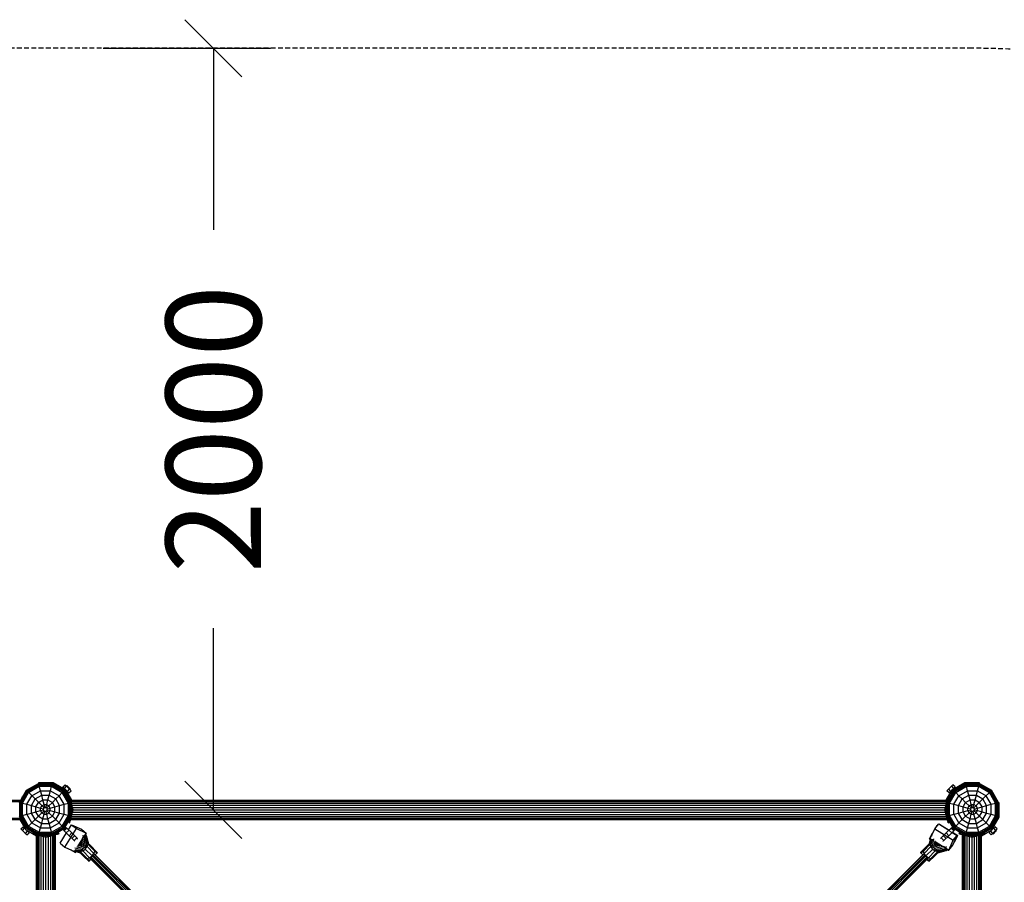
# Model space of a CAD drawing. Extents: x 0 to 29700, y 0 to 21000.
# Drawn here: x 14313 to 16899, y 12685 to 14950 of the extents above; entities that cross this region are included whole.
import ezdxf
from ezdxf.enums import TextEntityAlignment as Align

# ---------------------------------------------------------------- set-up
doc = ezdxf.new("R2010")
doc.units = 0
doc.linetypes.add('DASHED', pattern=[19.05, 12.7, -6.35])
doc.layers.add('BEMAßUNG', color=7, linetype='Continuous')
doc.layers.add('STAB', color=7, linetype='Continuous')
doc.styles.add('ARIAL', font='arial.ttf')

# ---------------------------------------------------------------- blocks, each defined once
blk = doc.blocks.new('SLASH')
at = {"color": 0, "linetype": 'Continuous'}
blk.add_line((-12.7, -12.7), (12.7, 12.7), dxfattribs=at)

msp = doc.modelspace()

# ---------------------------------------------------------------- linework, layer by layer
at = {"layer": 'BEMAßUNG', "color": 7, "linetype": 'Continuous'}
for p, q in [((14532, 14874.9), (14971.9, 14874.9)), ((14821.9, 14874.9), (14821.9, 14398.1)), ((14821.9, 12875), (14821.9, 13351.8)), ((14603.7, 12875), (14971.9, 12875))]:
    msp.add_line(p, q, dxfattribs=at)
at = {"layer": 'STAB'}
for p, q in [((14330.8, 12926.3), (14362.4, 12944.5)), ((14331.2, 12925.9), (14362.6, 12944)), ((14332.3, 12924.7), (14363, 12942.4)), ((14334.2, 12922.9), (14363.7, 12940)), ((14336.5, 12920.6), (14364.5, 12936.8)), ((14362.6, 12944), (14362.4, 12944.5)), ((14362.4, 12944.5), (14398.9, 12944.5)), ((14363, 12942.4), (14362.6, 12944)), ((14362.6, 12944), (14398.8, 12944)), ((14363.5, 12944.5), (14363, 12946.5)), ((14363, 12946.5), (14401.3, 12946.5)), ((14363.7, 12940), (14363, 12942.4)), ((14363, 12942.4), (14398.4, 12942.4)), ((14364.5, 12936.8), (14363.7, 12940)), ((14363.7, 12940), (14397.7, 12940)), ((14367.6, 12925.2), (14364.5, 12936.8)), ((14364.5, 12936.8), (14396.9, 12936.8)), ((14393.8, 12925.2), (14396.9, 12936.8)), ((14396.9, 12936.8), (14397.7, 12940)), ((14396.9, 12936.8), (14424.9, 12920.6)), ((14397.7, 12940), (14398.4, 12942.4)), ((14397.7, 12940), (14427.2, 12922.9)), ((14398.4, 12942.4), (14398.8, 12944)), ((14398.4, 12942.4), (14429, 12924.7)), ((14398.8, 12944), (14398.9, 12944.5)), ((14398.8, 12944), (14430.2, 12925.9)), ((14398.9, 12944.5), (14430.5, 12926.3)), ((14401.3, 12946.5), (14434.4, 12927.3)), ((14426.7, 12935.1), (14432.3, 12940.8)), ((14426.7, 12935.1), (14430.5, 12931.2)), ((14428.6, 12930.7), (14429.8, 12931.9)), ((14429.4, 12930.2), (14430.5, 12931.3)), ((14430.5, 12931.2), (14436.2, 12936.9)), ((14430.5, 12931.2), (14438.3, 12923.4)), ((14431.5, 12929), (14432.1, 12929.6)), ((14432.3, 12940.8), (14436.2, 12936.9)), ((14435.5, 12937.6), (14436.9, 12939)), ((14436.1, 12937), (14437.5, 12938.4)), ((14436.2, 12936.9), (14444, 12929.1)), ((14436.9, 12939), (14437.5, 12938.4)), ((14437.5, 12938.4), (14439.2, 12936.7)), ((14437.8, 12935.3), (14439.2, 12936.7)), ((14438.3, 12923.4), (14444, 12929.1)), ((14439.2, 12936.7), (14443.8, 12932.1)), ((14440.1, 12933), (14441.5, 12934.4)), ((14441.5, 12934.4), (14443.8, 12932.1)), ((14442.4, 12930.7), (14443.8, 12932.1)), ((14443.8, 12932.1), (14445.5, 12930.4)), ((14444, 12929.1), (14444.7, 12928.4)), ((14444.1, 12929), (14445.5, 12930.4)), ((14444.7, 12928.4), (14446.1, 12929.8)), ((14445.5, 12930.4), (14446.1, 12929.8)), ((16748.3, 12925.2), (16763.9, 12940.7)), ((16748.3, 12925.2), (16752.2, 12929.1)), ((16748.3, 12925.2), (16752.2, 12929.1)), ((16751.5, 12928.4), (16753.8, 12930.7)), ((16751.5, 12928.4), (16752.1, 12929)), ((16751.5, 12928.4), (16752.1, 12929)), ((16752.2, 12929.1), (16763.9, 12940.7)), ((16752.2, 12929.1), (16760, 12936.9)), ((16752.2, 12929.1), (16760, 12936.9)), ((16752.2, 12929.1), (16760, 12936.9)), ((16752.2, 12929.1), (16757.9, 12923.4)), ((16757.9, 12923.4), (16766.4, 12931.9)), ((16760, 12936.9), (16765.7, 12931.2)), ((16761.8, 12927.3), (16795, 12946.5)), ((16769.6, 12935.1), (16763.9, 12940.7)), ((16764.1, 12929.6), (16764.7, 12929)), ((16765.7, 12926.3), (16797.3, 12944.5)), ((16765.8, 12931.3), (16766.8, 12930.2)), ((16766, 12925.9), (16797.4, 12944)), ((16766.4, 12931.9), (16769.6, 12935.1)), ((16766.4, 12931.9), (16767.6, 12930.7)), ((16767.2, 12924.7), (16797.8, 12942.4)), ((16769, 12922.9), (16798.5, 12940)), ((16771.3, 12920.6), (16799.3, 12936.8)), ((16795, 12946.5), (16833.3, 12946.5)), ((16797.4, 12944), (16797.3, 12944.5)), ((16797.3, 12944.5), (16833.8, 12944.5)), ((16797.8, 12942.4), (16797.4, 12944)), ((16797.4, 12944), (16833.6, 12944)), ((16798.5, 12940), (16797.8, 12942.4)), ((16797.8, 12942.4), (16833.2, 12942.4)), ((16799.3, 12936.8), (16798.5, 12940)), ((16798.5, 12940), (16832.6, 12940)), ((16802.4, 12925.2), (16799.3, 12936.8)), ((16799.3, 12936.8), (16831.7, 12936.8)), ((16828.6, 12925.2), (16831.7, 12936.8)), ((16831.7, 12936.8), (16832.6, 12940)), ((16831.7, 12936.8), (16859.7, 12920.6)), ((16832.6, 12940), (16833.2, 12942.4)), ((16832.6, 12940), (16862.1, 12922.9)), ((16832.7, 12944.5), (16833.3, 12946.5)), ((16833.2, 12942.4), (16833.6, 12944)), ((16833.2, 12942.4), (16863.9, 12924.7)), ((16833.6, 12944), (16833.8, 12944.5)), ((16833.6, 12944), (16865, 12925.9)), ((16833.8, 12944.5), (16865.4, 12926.3)), ((14312.6, 12894.7), (14330.8, 12926.3)), ((14313.1, 12894.5), (14331.2, 12925.9)), ((14314.7, 12894.1), (14332.3, 12924.7)), ((14317.1, 12893.4), (14334.2, 12922.9)), ((14318.5, 12904.9), (14319.4, 12908.3)), ((14319.4, 12908.3), (14319.7, 12909.5)), ((14319.4, 12908.3), (14320.5, 12908.3)), ((14319.7, 12909.5), (14320.8, 12908.9)), ((14320.3, 12892.6), (14336.5, 12920.6)), ((14330.8, 12926.3), (14331.2, 12925.9)), ((14331.2, 12925.9), (14332.3, 12924.7)), ((14331.9, 12889.5), (14345, 12912.1)), ((14332.3, 12924.7), (14353.6, 12903.5)), ((14343.7, 12886.3), (14353.6, 12903.5)), ((14345, 12912.1), (14367.6, 12925.2)), ((14353.6, 12903.5), (14370.8, 12913.4)), ((14353.6, 12903.5), (14377.1, 12880)), ((14370.8, 12913.4), (14367.6, 12925.2)), ((14367.6, 12925.2), (14393.8, 12925.2)), ((14374, 12901.3), (14370.8, 12913.4)), ((14370.8, 12913.4), (14390.6, 12913.4)), ((14387.4, 12901.3), (14390.6, 12913.4)), ((14390.6, 12913.4), (14393.8, 12925.2)), ((14390.6, 12913.4), (14407.8, 12903.5)), ((14393.8, 12925.2), (14416.4, 12912.1)), ((14398.9, 12894.6), (14407.8, 12903.5)), ((14407.8, 12903.5), (14416.4, 12912.1)), ((14417.7, 12886.3), (14407.8, 12903.5)), ((14416.4, 12912.1), (14424.9, 12920.6)), ((14429.5, 12889.5), (14416.4, 12912.1)), ((14424.9, 12920.6), (14427.2, 12922.9)), ((14441, 12892.6), (14424.9, 12920.6)), ((14427.2, 12922.9), (14429, 12924.7)), ((14444.3, 12893.4), (14427.2, 12922.9)), ((14429, 12924.7), (14430.2, 12925.9)), ((14446.7, 12894.1), (14429, 12924.7)), ((14430.2, 12925.9), (14430.5, 12926.3)), ((14448.3, 12894.5), (14430.2, 12925.9)), ((14448.8, 12894.7), (14430.5, 12926.3)), ((14448.1, 12895.9), (14431.6, 12924.5)), ((14450.2, 12900), (14434.4, 12927.3)), ((14436.1, 12924.4), (14436.7, 12925)), ((14437.3, 12922.3), (14438.4, 12923.3)), ((14437.8, 12921.5), (14439, 12922.7)), ((14438.3, 12923.4), (14439, 12922.7)), ((14439, 12922.7), (14442.2, 12919.5)), ((14441.8, 12908), (14442.3, 12908.3)), ((14442.3, 12905.8), (14441.8, 12908)), ((14442.2, 12919.5), (14447.9, 12925.2)), ((14442.3, 12908.3), (14444.5, 12909.5)), ((14442.3, 12908.3), (14444.8, 12908.3)), ((14442.9, 12904.9), (14445.7, 12904.9)), ((14444.8, 12908.3), (14444.5, 12909.5)), ((14444.7, 12928.4), (14447.9, 12925.2)), ((14445.7, 12904.9), (14444.8, 12908.3)), ((14447.2, 12899.4), (14445.7, 12904.9)), ((16746, 12900), (16761.8, 12927.3)), ((16747.4, 12894.7), (16765.7, 12926.3)), ((16747.9, 12894.5), (16766, 12925.9)), ((16754, 12919.5), (16748.3, 12925.2)), ((16749, 12899.4), (16750.5, 12904.9)), ((16749.5, 12894.1), (16767.2, 12924.7)), ((16750.5, 12904.9), (16751.4, 12908.3)), ((16750.5, 12904.9), (16753.3, 12904.9)), ((16751.4, 12908.3), (16751.7, 12909.5)), ((16751.4, 12908.3), (16753.9, 12908.3)), ((16751.7, 12909.5), (16753.9, 12908.3)), ((16752, 12893.4), (16769, 12922.9)), ((16753.9, 12905.9), (16764.6, 12924.5)), ((16753.9, 12908.3), (16754.4, 12908)), ((16753.9, 12905.8), (16754.4, 12908)), ((16754, 12919.5), (16757.9, 12923.4)), ((16755.2, 12892.6), (16771.3, 12920.6)), ((16758.4, 12921.5), (16757.2, 12922.7)), ((16757.8, 12923.3), (16758.9, 12922.3)), ((16759.5, 12925), (16760.1, 12924.4)), ((16765.7, 12926.3), (16766, 12925.9)), ((16766, 12925.9), (16767.2, 12924.7)), ((16766.7, 12889.5), (16779.8, 12912.1)), ((16769, 12922.9), (16767.2, 12924.7)), ((16771.3, 12920.6), (16769, 12922.9)), ((16779.8, 12912.1), (16771.3, 12920.6)), ((16778.5, 12886.3), (16788.4, 12903.5)), ((16779.8, 12912.1), (16802.4, 12925.2)), ((16788.4, 12903.5), (16779.8, 12912.1)), ((16788.4, 12903.5), (16805.6, 12913.4)), ((16797.3, 12894.6), (16788.4, 12903.5)), ((16805.6, 12913.4), (16802.4, 12925.2)), ((16802.4, 12925.2), (16828.6, 12925.2)), ((16808.9, 12901.3), (16805.6, 12913.4)), ((16805.6, 12913.4), (16825.4, 12913.4)), ((16819.1, 12880), (16842.6, 12903.5)), ((16822.2, 12901.3), (16825.4, 12913.4)), ((16825.4, 12913.4), (16828.6, 12925.2)), ((16825.4, 12913.4), (16842.6, 12903.5)), ((16828.6, 12925.2), (16851.3, 12912.1)), ((16842.6, 12903.5), (16863.9, 12924.7)), ((16852.5, 12886.3), (16842.6, 12903.5)), ((16864.3, 12889.5), (16851.3, 12912.1)), ((16875.9, 12892.6), (16859.7, 12920.6)), ((16879.1, 12893.4), (16862.1, 12922.9)), ((16863.9, 12924.7), (16865, 12925.9)), ((16881.6, 12894.1), (16863.9, 12924.7)), ((16865, 12925.9), (16865.4, 12926.3)), ((16883.1, 12894.5), (16865, 12925.9)), ((16883.6, 12894.7), (16865.4, 12926.3)), ((12015, 12900), (14315.7, 12900)), ((12015.2, 12899.1), (14315.2, 12899.1)), ((12015.9, 12896.6), (14313.7, 12896.6)), ((14312.6, 12894.7), (14313.1, 12894.5)), ((14313.1, 12858.3), (14313.1, 12894.5)), ((14313.1, 12894.5), (14314.7, 12894.1)), ((14314.7, 12858.7), (14314.7, 12894.1)), ((14314.7, 12894.1), (14317.1, 12893.4)), ((14317.1, 12859.4), (14317.1, 12893.4)), ((14317.1, 12893.4), (14320.3, 12892.6)), ((14320.3, 12860.2), (14320.3, 12892.6)), ((14320.3, 12892.6), (14331.9, 12889.5)), ((14331.9, 12863.3), (14331.9, 12889.5)), ((14331.9, 12889.5), (14343.7, 12886.3)), ((14343.7, 12886.3), (14355.8, 12883.1)), ((14343.7, 12866.5), (14343.7, 12886.3)), ((14355.8, 12883.1), (14362.5, 12894.6)), ((14355.8, 12869.7), (14355.8, 12883.1)), ((14355.8, 12883.1), (14368.1, 12879.8)), ((14362.5, 12894.6), (14374, 12901.3)), ((14368.1, 12879.8), (14371.5, 12885.6)), ((14368.1, 12873), (14368.1, 12879.8)), ((14368.1, 12879.8), (14375.8, 12877.7)), ((14371.5, 12885.6), (14377.3, 12889)), ((14377.3, 12889), (14374, 12901.3)), ((14374, 12901.3), (14387.4, 12901.3)), ((14375.8, 12877.7), (14377.1, 12880)), ((14375.8, 12875.1), (14375.8, 12877.7)), ((14377.1, 12880), (14379.4, 12881.3)), ((14379.4, 12881.3), (14377.3, 12889)), ((14377.3, 12889), (14384.1, 12889)), ((14379.4, 12881.3), (14382, 12881.3)), ((14382, 12881.3), (14384.1, 12889)), ((14382, 12881.3), (14384.2, 12880)), ((14384.1, 12889), (14387.4, 12901.3)), ((14384.1, 12889), (14389.9, 12885.6)), ((14384.2, 12880), (14389.9, 12885.6)), ((14385.6, 12877.7), (14384.2, 12880)), ((14385.6, 12877.7), (14393.3, 12879.8)), ((14385.6, 12875.1), (14385.6, 12877.7)), ((14387.4, 12901.3), (14398.9, 12894.6)), ((14389.9, 12885.6), (14398.9, 12894.6)), ((14393.3, 12879.8), (14389.9, 12885.6)), ((14393.3, 12879.8), (14405.6, 12883.1)), ((14393.3, 12873), (14393.3, 12879.8)), ((14405.6, 12883.1), (14398.9, 12894.6)), ((14405.6, 12883.1), (14417.7, 12886.3)), ((14405.6, 12869.7), (14405.6, 12883.1)), ((14417.7, 12886.3), (14429.5, 12889.5)), ((14417.7, 12866.5), (14417.7, 12886.3)), ((14429.5, 12889.5), (14441, 12892.6)), ((14429.5, 12863.3), (14429.5, 12889.5)), ((14441, 12892.6), (14444.3, 12893.4)), ((14441, 12860.2), (14441, 12892.6)), ((14444.2, 12859.4), (14444.3, 12893.4)), ((14444.3, 12893.4), (14446.7, 12894.1)), ((14446.1, 12899.4), (14447.2, 12899.4)), ((14446.7, 12894.1), (14448.3, 12894.5)), ((14446.7, 12858.7), (14446.7, 12894.1)), ((14447, 12900), (16749.2, 12900)), ((14447.2, 12899.1), (14447, 12900)), ((14448.1, 12895.8), (14447.2, 12899.4)), ((14447.2, 12899.1), (16749, 12899.1)), ((14447.9, 12896.6), (16748.3, 12896.6)), ((14448.3, 12894.5), (14448.8, 12894.7)), ((14448.3, 12858.3), (14448.3, 12894.5)), ((14448.8, 12858.2), (14448.8, 12894.7)), ((14450.4, 12887.5), (14448.8, 12893.4)), ((14448.8, 12892.2), (14449.1, 12892.2)), ((14448.8, 12883.9), (14451.3, 12883.9)), ((14450.6, 12875), (14448.8, 12881.8)), ((14449, 12892.7), (16747.2, 12892.7)), ((14452, 12881.5), (14449.1, 12892.2)), ((14449.1, 12880.5), (14452.2, 12880.5)), ((14450.4, 12887.5), (16745.8, 12887.5)), ((14453.7, 12875), (14451.3, 12883.9)), ((14452, 12881.5), (16744.2, 12881.5)), ((16742.5, 12875), (16744.9, 12883.9)), ((16744, 12880.5), (16747.1, 12880.5)), ((16744.2, 12881.5), (16747.1, 12892.2)), ((16744.9, 12883.9), (16747.4, 12883.9)), ((16745.6, 12875), (16747.4, 12881.8)), ((16745.8, 12887.5), (16747.4, 12893.4)), ((16747.1, 12892.2), (16747.4, 12892.2)), ((16747.4, 12858.2), (16747.4, 12894.7)), ((16747.4, 12894.7), (16747.9, 12894.5)), ((16747.9, 12858.3), (16747.9, 12894.5)), ((16747.9, 12894.5), (16749.5, 12894.1)), ((16748.1, 12895.8), (16749, 12899.4)), ((16749, 12899.1), (16749.2, 12900)), ((16749, 12899.4), (16750.2, 12899.4)), ((16749.5, 12894.1), (16752, 12893.4)), ((16749.5, 12858.7), (16749.5, 12894.1)), ((16752, 12859.4), (16752, 12893.4)), ((16752, 12893.4), (16755.2, 12892.6)), ((16755.2, 12860.2), (16755.2, 12892.6)), ((16755.2, 12892.6), (16766.7, 12889.5)), ((16766.7, 12863.3), (16766.7, 12889.5)), ((16766.7, 12889.5), (16778.5, 12886.3)), ((16778.5, 12866.5), (16778.5, 12886.3)), ((16778.5, 12886.3), (16790.6, 12883.1)), ((16790.6, 12883.1), (16797.3, 12894.6)), ((16790.6, 12869.7), (16790.6, 12883.1)), ((16790.6, 12883.1), (16802.9, 12879.8)), ((16797.3, 12894.6), (16808.9, 12901.3)), ((16806.3, 12885.6), (16797.3, 12894.6)), ((16802.9, 12879.8), (16806.3, 12885.6)), ((16802.9, 12873), (16802.9, 12879.8)), ((16802.9, 12879.8), (16810.7, 12877.7)), ((16806.3, 12885.6), (16812.1, 12889)), ((16806.3, 12885.6), (16812, 12880)), ((16812.1, 12889), (16808.9, 12901.3)), ((16808.9, 12901.3), (16822.2, 12901.3)), ((16810.7, 12877.7), (16812, 12880)), ((16810.7, 12875.1), (16810.7, 12877.7)), ((16812, 12880), (16814.2, 12881.3)), ((16814.2, 12881.3), (16812.1, 12889)), ((16812.1, 12889), (16818.9, 12889)), ((16814.2, 12881.3), (16816.8, 12881.3)), ((16816.8, 12881.3), (16818.9, 12889)), ((16816.8, 12881.3), (16819.1, 12880)), ((16818.9, 12889), (16822.2, 12901.3)), ((16818.9, 12889), (16824.7, 12885.6)), ((16820.4, 12877.7), (16819.1, 12880)), ((16820.4, 12877.7), (16828.1, 12879.8)), ((16820.4, 12875.1), (16820.4, 12877.7)), ((16822.2, 12901.3), (16833.7, 12894.6)), ((16828.1, 12879.8), (16824.7, 12885.6)), ((16828.1, 12879.8), (16840.4, 12883.1)), ((16828.1, 12873), (16828.1, 12879.8)), ((16840.4, 12883.1), (16833.7, 12894.6)), ((16840.4, 12883.1), (16852.5, 12886.3)), ((16840.4, 12869.7), (16840.4, 12883.1)), ((16852.5, 12886.3), (16864.3, 12889.5)), ((16852.5, 12866.5), (16852.5, 12886.3)), ((16864.3, 12889.5), (16875.9, 12892.6)), ((16864.3, 12863.3), (16864.3, 12889.5)), ((16875.9, 12892.6), (16879.1, 12893.4)), ((16875.9, 12860.2), (16875.9, 12892.6)), ((16879.1, 12893.4), (16881.6, 12894.1)), ((16879.1, 12859.4), (16879.1, 12893.4)), ((16881.6, 12894.1), (16883.1, 12894.5)), ((16881.6, 12858.7), (16881.6, 12894.1)), ((16883.1, 12894.5), (16883.6, 12894.7)), ((16883.1, 12858.3), (16883.1, 12894.5)), ((16883.6, 12858.2), (16883.6, 12894.7)), ((16883.6, 12893.6), (16885.6, 12894.1)), ((16885.6, 12855.8), (16885.6, 12894.1)), ((12015.9, 12853.3), (14315.4, 12853.3)), ((14312.6, 12858.2), (14313.1, 12858.3)), ((14330.8, 12826.6), (14312.6, 12858.2)), ((14313.1, 12858.3), (14314.7, 12858.7)), ((14331.2, 12826.9), (14313.1, 12858.3)), ((14314.7, 12858.7), (14317.1, 12859.4)), ((14332.3, 12828.1), (14314.7, 12858.7)), ((14317.1, 12859.4), (14320.3, 12860.2)), ((14334.2, 12829.9), (14317.1, 12859.4)), ((14320.3, 12860.2), (14331.9, 12863.3)), ((14336.5, 12832.2), (14320.3, 12860.2)), ((14331.9, 12863.3), (14343.7, 12866.5)), ((14345, 12840.7), (14331.9, 12863.3)), ((14343.7, 12866.5), (14355.8, 12869.7)), ((14353.6, 12849.3), (14343.7, 12866.5)), ((14353.6, 12849.3), (14362.5, 12858.2)), ((14355.8, 12869.7), (14368.1, 12873)), ((14362.5, 12858.2), (14355.8, 12869.7)), ((14362.5, 12858.2), (14371.5, 12867.2)), ((14362.5, 12858.2), (14374, 12851.5)), ((14368.1, 12873), (14375.8, 12875.1)), ((14371.5, 12867.2), (14368.1, 12873)), ((14370.8, 12839.4), (14374, 12851.5)), ((14371.5, 12867.2), (14377.1, 12872.8)), ((14371.5, 12867.2), (14377.3, 12863.8)), ((14374, 12851.5), (14377.3, 12863.8)), ((14374, 12851.5), (14387.4, 12851.5)), ((14377.1, 12872.8), (14375.8, 12875.1)), ((14377.1, 12872.8), (14379.4, 12871.5)), ((14377.3, 12863.8), (14379.4, 12871.5)), ((14377.3, 12863.8), (14384.1, 12863.8)), ((14379.4, 12871.5), (14382, 12871.5)), ((14382, 12871.5), (14384.3, 12872.8)), ((14384.1, 12863.8), (14382, 12871.5)), ((14384.1, 12863.8), (14389.9, 12867.2)), ((14387.4, 12851.5), (14384.1, 12863.8)), ((14384.3, 12872.8), (14385.6, 12875.1)), ((14384.3, 12872.8), (14407.8, 12849.3)), ((14385.6, 12875.1), (14393.3, 12873)), ((14387.4, 12851.5), (14398.9, 12858.2)), ((14390.6, 12839.4), (14387.4, 12851.5)), ((14389.9, 12867.2), (14393.3, 12873)), ((14393.3, 12873), (14405.6, 12869.7)), ((14398.9, 12858.2), (14405.6, 12869.7)), ((14405.6, 12869.7), (14417.7, 12866.5)), ((14407.8, 12849.3), (14417.7, 12866.5)), ((14416.4, 12840.7), (14429.5, 12863.3)), ((14417.7, 12866.5), (14429.5, 12863.3)), ((14424.9, 12832.2), (14441, 12860.2)), ((14427.2, 12829.9), (14444.2, 12859.4)), ((14429, 12828.1), (14446.7, 12858.7)), ((14429.5, 12863.3), (14441, 12860.2)), ((14430.2, 12826.9), (14448.3, 12858.3)), ((14430.5, 12826.6), (14448.8, 12858.2)), ((14441, 12860.2), (14444.2, 12859.4)), ((14444.2, 12859.4), (14446.7, 12858.7)), ((14446.7, 12858.7), (14448.3, 12858.3)), ((14447.2, 12850.6), (14450.4, 12862.5)), ((14447.9, 12853.3), (16748.3, 12853.3)), ((14448.3, 12858.3), (14448.8, 12858.2)), ((14448.5, 12857.7), (14449.1, 12857.7)), ((14448.8, 12868.2), (14450.6, 12875)), ((14448.8, 12866.1), (14451.3, 12866.1)), ((14449, 12857.3), (16747.2, 12857.3)), ((14449.1, 12869.5), (14452.2, 12869.5)), ((14449.1, 12857.7), (14452, 12868.5)), ((14450.4, 12862.5), (16745.8, 12862.5)), ((14450.6, 12875), (14453.7, 12875)), ((14451.3, 12866.1), (14453.7, 12875)), ((14452, 12868.5), (16744.2, 12868.5)), ((14453.7, 12875), (16742.5, 12875)), ((16742.5, 12875), (16745.6, 12875)), ((16744.9, 12866.1), (16742.5, 12875)), ((16744, 12869.5), (16747.1, 12869.5)), ((16747.1, 12857.7), (16744.2, 12868.5)), ((16744.9, 12866.1), (16747.4, 12866.1)), ((16747.4, 12868.2), (16745.6, 12875)), ((16749, 12850.6), (16745.8, 12862.5)), ((16747.1, 12857.7), (16747.7, 12857.7)), ((16747.4, 12858.2), (16747.9, 12858.3)), ((16765.7, 12826.6), (16747.4, 12858.2)), ((16747.9, 12858.3), (16749.5, 12858.7)), ((16766, 12826.9), (16747.9, 12858.3)), ((16749.5, 12858.7), (16752, 12859.4)), ((16767.2, 12828.1), (16749.5, 12858.7)), ((16752, 12859.4), (16755.2, 12860.2)), ((16769, 12829.9), (16752, 12859.4)), ((16755.2, 12860.2), (16766.7, 12863.3)), ((16771.3, 12832.2), (16755.2, 12860.2)), ((16766.7, 12863.3), (16778.5, 12866.5)), ((16779.8, 12840.7), (16766.7, 12863.3)), ((16778.5, 12866.5), (16790.6, 12869.7)), ((16788.4, 12849.3), (16778.5, 12866.5)), ((16788.4, 12849.3), (16812, 12872.8)), ((16790.6, 12869.7), (16802.9, 12873)), ((16797.3, 12858.2), (16790.6, 12869.7)), ((16797.3, 12858.2), (16808.8, 12851.5)), ((16802.9, 12873), (16810.7, 12875.1)), ((16806.3, 12867.2), (16802.9, 12873)), ((16805.6, 12839.4), (16808.8, 12851.5)), ((16806.3, 12867.2), (16812.1, 12863.8)), ((16808.8, 12851.5), (16812.1, 12863.8)), ((16808.8, 12851.5), (16822.2, 12851.5)), ((16812, 12872.8), (16810.7, 12875.1)), ((16812, 12872.8), (16814.2, 12871.5)), ((16812.1, 12863.8), (16814.2, 12871.5)), ((16812.1, 12863.8), (16818.9, 12863.8)), ((16814.2, 12871.5), (16816.8, 12871.5)), ((16816.8, 12871.5), (16819.1, 12872.8)), ((16818.9, 12863.8), (16816.8, 12871.5)), ((16818.9, 12863.8), (16824.7, 12867.2)), ((16822.2, 12851.5), (16818.9, 12863.8)), ((16819.1, 12872.8), (16820.4, 12875.1)), ((16824.7, 12867.2), (16819.1, 12872.8)), ((16820.4, 12875.1), (16828.1, 12873)), ((16822.2, 12851.5), (16833.7, 12858.2)), ((16825.4, 12839.4), (16822.2, 12851.5)), ((16824.7, 12867.2), (16828.1, 12873)), ((16833.7, 12858.2), (16824.7, 12867.2)), ((16828.1, 12873), (16840.4, 12869.7)), ((16833.7, 12858.2), (16840.4, 12869.7)), ((16842.6, 12849.3), (16833.7, 12858.2)), ((16840.4, 12869.7), (16852.5, 12866.5)), ((16842.6, 12849.3), (16852.5, 12866.5)), ((16851.2, 12840.7), (16864.3, 12863.3)), ((16852.5, 12866.5), (16864.3, 12863.3)), ((16859.7, 12832.2), (16875.9, 12860.2)), ((16862.1, 12829.9), (16879.1, 12859.4)), ((16863.9, 12828.1), (16881.6, 12858.7)), ((16864.3, 12863.3), (16875.9, 12860.2)), ((16865, 12826.9), (16883.1, 12858.3)), ((16865.4, 12826.6), (16883.6, 12858.2)), ((16866.4, 12822.7), (16885.6, 12855.8)), ((16875.9, 12860.2), (16879.1, 12859.4)), ((16879.1, 12859.4), (16881.6, 12858.7)), ((16881.6, 12858.7), (16883.1, 12858.3)), ((16883.1, 12858.3), (16883.6, 12858.2)), ((12015, 12850), (14317.2, 12850)), ((12015.2, 12850.8), (14316.8, 12850.8)), ((14329.8, 12822.7), (14314, 12850)), ((14316.3, 12824.8), (14322, 12830.4)), ((14318.5, 12845.1), (14317, 12850.6)), ((14319.4, 12841.7), (14318.5, 12845.1)), ((14318.5, 12845.1), (14320.1, 12845.1)), ((14319.7, 12840.5), (14319.4, 12841.7)), ((14319.4, 12841.7), (14321.9, 12841.7)), ((14319.7, 12840.5), (14321.9, 12841.7)), ((14320.2, 12820.9), (14325.9, 12826.6)), ((14321.9, 12841.7), (14322, 12841.8)), ((14322, 12830.4), (14333.7, 12818.8)), ((14325.2, 12827.3), (14326.4, 12828.5)), ((14325.8, 12826.7), (14326.9, 12827.7)), ((14327.5, 12825), (14328.1, 12825.6)), ((14330.8, 12826.6), (14331.2, 12826.9)), ((14330.8, 12826.6), (14362.4, 12808.3)), ((14331.2, 12826.9), (14332.3, 12828.1)), ((14331.2, 12826.9), (14362.6, 12808.8)), ((14332.3, 12828.1), (14334.2, 12829.9)), ((14332.3, 12828.1), (14363, 12810.4)), ((14332.6, 12825.5), (14351.2, 12814.8)), ((14334.2, 12829.9), (14336.5, 12832.2)), ((14334.2, 12829.9), (14363.7, 12812.8)), ((14336.5, 12832.2), (14345, 12840.7)), ((14336.5, 12832.2), (14364.5, 12816)), ((14345, 12840.7), (14353.6, 12849.3)), ((14345, 12840.7), (14367.6, 12827.6)), ((14353.6, 12849.3), (14370.8, 12839.4)), ((14364.5, 12816), (14367.6, 12827.6)), ((14367.6, 12827.6), (14370.8, 12839.4)), ((14367.6, 12827.6), (14393.8, 12827.6)), ((14370.8, 12839.4), (14390.6, 12839.4)), ((14390.6, 12839.4), (14407.8, 12849.3)), ((14393.8, 12827.6), (14390.6, 12839.4)), ((14393.8, 12827.6), (14416.4, 12840.7)), ((14396.9, 12816), (14393.8, 12827.6)), ((14396.9, 12816), (14424.9, 12832.2)), ((14397.7, 12812.8), (14427.2, 12829.9)), ((14398.4, 12810.4), (14429, 12828.1)), ((14398.8, 12808.8), (14430.2, 12826.9)), ((14398.9, 12808.3), (14430.5, 12826.6)), ((14407.8, 12849.3), (14429, 12828.1)), ((14428.1, 12821.9), (14435.1, 12829)), ((14429, 12828.1), (14430.2, 12826.9)), ((14430, 12820), (14437.1, 12827)), ((14430.2, 12826.9), (14430.5, 12826.6)), ((14435.1, 12829), (14437.1, 12827)), ((14437.1, 12827), (14450, 12814.2)), ((14441.8, 12842), (14442.6, 12845.1)), ((14441.8, 12842), (14442.3, 12841.7)), ((14442.3, 12841.7), (14444.5, 12840.5)), ((14442.3, 12841.7), (14444.8, 12841.7)), ((14442.6, 12845.1), (14443.8, 12849.5)), ((14442.6, 12845.1), (14445.7, 12845.1)), ((14444.4, 12850.6), (14447.2, 12850.6)), ((14444.5, 12840.5), (14444.8, 12841.7)), ((14444.8, 12841.7), (14445.7, 12845.1)), ((14445.7, 12845.1), (14447.2, 12850.6)), ((14447, 12850), (14447.2, 12850.8)), ((14447, 12850), (16749.2, 12850)), ((14447.2, 12850.8), (16749, 12850.8)), ((16749.2, 12850), (16749, 12850.8)), ((16749, 12850.6), (16751.8, 12850.6)), ((16750.5, 12845.1), (16749, 12850.6)), ((16750.5, 12845.1), (16753.6, 12845.1)), ((16751.4, 12841.7), (16750.5, 12845.1)), ((16751.4, 12841.7), (16753.9, 12841.7)), ((16751.7, 12840.5), (16751.4, 12841.7)), ((16751.7, 12840.5), (16753.9, 12841.7)), ((16753.6, 12845.1), (16752.4, 12849.5)), ((16753.3, 12821.3), (16759.1, 12827)), ((16754.4, 12842), (16753.6, 12845.1)), ((16753.6, 12821.6), (16759.1, 12827)), ((16753.9, 12841.7), (16754.4, 12842)), ((16759.1, 12827), (16761.1, 12829)), ((16759.1, 12827), (16766.1, 12820)), ((16761.1, 12829), (16768.1, 12822)), ((16765.7, 12826.6), (16766, 12826.9)), ((16765.7, 12826.6), (16797.3, 12808.3)), ((16766, 12826.9), (16767.2, 12828.1)), ((16766, 12826.9), (16797.4, 12808.8)), ((16767.2, 12828.1), (16788.4, 12849.3)), ((16767.2, 12828.1), (16797.8, 12810.4)), ((16769, 12829.9), (16798.5, 12812.8)), ((16771.3, 12832.2), (16799.3, 12816)), ((16779.8, 12840.7), (16802.4, 12827.6)), ((16788.4, 12849.3), (16805.6, 12839.4)), ((16799.3, 12816), (16802.4, 12827.6)), ((16802.4, 12827.6), (16805.6, 12839.4)), ((16802.4, 12827.6), (16828.6, 12827.6)), ((16805.6, 12839.4), (16825.4, 12839.4)), ((16825.4, 12839.4), (16842.6, 12849.3)), ((16828.6, 12827.6), (16825.4, 12839.4)), ((16828.6, 12827.6), (16851.2, 12840.7)), ((16831.7, 12816), (16828.6, 12827.6)), ((16831.7, 12816), (16859.7, 12832.2)), ((16832.5, 12812.8), (16862.1, 12829.9)), ((16833.2, 12810.4), (16863.9, 12828.1)), ((16833.6, 12808.8), (16865, 12826.9)), ((16833.8, 12808.3), (16865.4, 12826.6)), ((16835, 12809), (16863.6, 12825.5)), ((16851.2, 12840.7), (16842.6, 12849.3)), ((16859.7, 12832.2), (16851.2, 12840.7)), ((16862.1, 12829.9), (16859.7, 12832.2)), ((16863.9, 12828.1), (16862.1, 12829.9)), ((16862.5, 12818.8), (16870.3, 12826.5)), ((16863.9, 12828.1), (16865, 12826.9)), ((16865, 12826.9), (16865.4, 12826.6)), ((16868.1, 12825.6), (16868.7, 12825)), ((16869.3, 12827.7), (16870.4, 12826.6)), ((16869.8, 12828.5), (16871, 12827.3)), ((16870.3, 12826.5), (16871, 12827.3)), ((16870.3, 12826.5), (16876, 12820.9)), ((16871, 12827.3), (16874.2, 12830.4)), ((16879.9, 12824.8), (16874.2, 12830.4)), ((14316.3, 12824.8), (14328, 12813.1)), ((14316.3, 12824.8), (14328, 12813.1)), ((14319.5, 12821.6), (14320.2, 12820.9)), ((14320.2, 12820.9), (14328, 12813.1)), ((14320.2, 12820.9), (14328, 12813.1)), ((14326.4, 12814.7), (14328.7, 12812.4)), ((14328, 12813.1), (14333.7, 12818.8)), ((14328, 12813.1), (14331.9, 12809.2)), ((14328.1, 12813), (14328.7, 12812.4)), ((14329.8, 12822.7), (14357.1, 12806.9)), ((14331.9, 12809.2), (14337.6, 12814.9)), ((14332.1, 12820.4), (14332.7, 12821)), ((14334.4, 12818.1), (14333.7, 12818.8)), ((14333.8, 12818.7), (14334.8, 12819.8)), ((14334.4, 12818.1), (14335.6, 12819.3)), ((14337.6, 12814.9), (14334.4, 12818.1)), ((14347.6, 12812.6), (14348.8, 12814.7)), ((14347.6, 12812.6), (14348.8, 12812.3)), ((14348.8, 12814.7), (14349.1, 12815.3)), ((14348.8, 12812.3), (14348.8, 12814.7)), ((14348.8, 12812.3), (14352.2, 12811.4)), ((14349.1, 12815.3), (14351.3, 12814.7)), ((14352.2, 12811.4), (14352.2, 12814.2)), ((14352.2, 12811.4), (14357.7, 12809.9)), ((14357.1, 10507.9), (14357.1, 12810.1)), ((14357.1, 12810.1), (14358, 12809.9)), ((14357.7, 12809.9), (14357.7, 12811)), ((14357.7, 12809.9), (14361.3, 12809)), ((14358, 10508.1), (14358, 12809.9)), ((14360.4, 10508.8), (14360.4, 12809.2)), ((14362.4, 12808.3), (14362.6, 12808.8)), ((14362.4, 12808.3), (14398.9, 12808.3)), ((14362.6, 12808.8), (14363, 12810.4)), ((14362.6, 12808.8), (14398.8, 12808.8)), ((14363, 12810.4), (14363.7, 12812.8)), ((14363, 12810.4), (14398.4, 12810.4)), ((14363.7, 12812.8), (14364.5, 12816)), ((14363.7, 12812.8), (14397.7, 12812.8)), ((14363.7, 12808.3), (14369.6, 12806.7)), ((14364.4, 10509.9), (14364.4, 12808.1)), ((14364.5, 12816), (14396.9, 12816)), ((14364.9, 12808), (14364.9, 12808.3)), ((14364.9, 12808), (14375.6, 12805.1)), ((14369.6, 10511.2), (14369.6, 12806.7)), ((14373.2, 12805.8), (14373.2, 12808.3)), ((14373.2, 12805.8), (14382.1, 12803.4)), ((14375.3, 12808.3), (14382.1, 12806.5)), ((14375.6, 10512.9), (14375.6, 12805.1)), ((14376.6, 12804.9), (14376.6, 12808)), ((14382.1, 12806.5), (14388.9, 12808.3)), ((14382.1, 12803.4), (14382.1, 12806.5)), ((14382.1, 12803.4), (14391, 12805.8)), ((14382.1, 10514.6), (14382.1, 12803.4)), ((14387.6, 12804.9), (14387.6, 12808)), ((14388.6, 12805.1), (14399.4, 12808)), ((14388.6, 10512.9), (14388.6, 12805.1)), ((14391, 12805.8), (14391, 12808.3)), ((14394.6, 12806.7), (14406.5, 12809.9)), ((14394.6, 10511.2), (14394.6, 12806.7)), ((14397.7, 12812.8), (14396.9, 12816)), ((14398.4, 12810.4), (14397.7, 12812.8)), ((14398.8, 12808.8), (14398.4, 12810.4)), ((14398.9, 12808.3), (14398.8, 12808.8)), ((14399.4, 12808), (14399.4, 12808.5)), ((14399.8, 10509.9), (14399.8, 12808.1)), ((14403.8, 10508.8), (14403.8, 12809.2)), ((14406.2, 12809.9), (14407.1, 12810.1)), ((14406.2, 10508.1), (14406.2, 12809.9)), ((14406.5, 12809.9), (14406.5, 12812.7)), ((14406.5, 12809.9), (14412, 12811.4)), ((14407.1, 10507.9), (14407.1, 12810.1)), ((14407.6, 12813.3), (14412, 12814.5)), ((14412, 12814.5), (14415.1, 12815.3)), ((14412, 12811.4), (14412, 12814.5)), ((14412, 12811.4), (14415.4, 12812.3)), ((14415.4, 12814.7), (14415.1, 12815.3)), ((14415.4, 12812.3), (14415.4, 12814.7)), ((14416.6, 12812.6), (14415.4, 12814.7)), ((14415.4, 12812.3), (14416.6, 12812.6)), ((14430, 12820), (14428.1, 12821.9)), ((14430, 12820), (14442.9, 12807.1)), ((14435.1, 12814.9), (14435.8, 12814.2)), ((14435.5, 12814.5), (14442.6, 12821.6)), ((14442.9, 12807.1), (14450, 12814.2)), ((14442.9, 12807.1), (14455.8, 12794.2)), ((14450, 12814.2), (14462.8, 12801.3)), ((14450.3, 12799.7), (14457.4, 12806.7)), ((14455.8, 12794.2), (14462.8, 12801.3)), ((14462.8, 12801.3), (14464.8, 12799.3)), ((16731.6, 12799.5), (16733.4, 12801.3)), ((16733.4, 12801.3), (16746.2, 12814.2)), ((16733.4, 12801.3), (16740.4, 12794.3)), ((16738.8, 12806.8), (16745.9, 12799.7)), ((16740.4, 12794.3), (16753.3, 12807.1)), ((16746.2, 12814.2), (16753.3, 12821.3)), ((16753.3, 12807.1), (16746.2, 12814.2)), ((16753.3, 12821.3), (16753.8, 12821.8)), ((16753.3, 12807.1), (16762, 12815.9)), ((16753.6, 12821.6), (16760.7, 12814.5)), ((16753.8, 12821.8), (16754, 12822)), ((16762, 12815.9), (16766.1, 12820)), ((16766.1, 12820), (16768.1, 12822)), ((16779.6, 12812.6), (16780.8, 12814.7)), ((16779.6, 12812.6), (16780.8, 12812.3)), ((16780.8, 12814.7), (16781.1, 12815.3)), ((16780.8, 12812.3), (16780.8, 12814.7)), ((16780.8, 12812.3), (16784.2, 12811.4)), ((16781.1, 12815.3), (16784.2, 12814.5)), ((16784.2, 12811.4), (16784.2, 12814.5)), ((16784.2, 12814.5), (16788.6, 12813.3)), ((16784.2, 12811.4), (16789.7, 12809.9)), ((16789.1, 10507.9), (16789.1, 12810.1)), ((16789.1, 12810.1), (16790, 12809.9)), ((16789.7, 12809.9), (16789.7, 12812.7)), ((16789.7, 12809.9), (16801.6, 12806.7)), ((16790, 10508.1), (16790, 12809.9)), ((16792.5, 10508.8), (16792.5, 12809.2)), ((16796.4, 10509.9), (16796.4, 12808.1)), ((16796.9, 12808), (16796.9, 12808.5)), ((16796.9, 12808), (16807.6, 12805.1)), ((16797.3, 12808.3), (16797.4, 12808.8)), ((16797.3, 12808.3), (16833.8, 12808.3)), ((16797.4, 12808.8), (16797.8, 12810.4)), ((16797.4, 12808.8), (16833.6, 12808.8)), ((16797.8, 12810.4), (16798.5, 12812.8)), ((16797.8, 12810.4), (16833.2, 12810.4)), ((16798.5, 12812.8), (16799.3, 12816)), ((16798.5, 12812.8), (16832.5, 12812.8)), ((16799.3, 12816), (16831.7, 12816)), ((16801.6, 10511.2), (16801.6, 12806.7)), ((16805.2, 12805.8), (16805.2, 12808.3)), ((16805.2, 12805.8), (16814.1, 12803.4)), ((16807.3, 12808.3), (16814.1, 12806.5)), ((16807.6, 10512.9), (16807.6, 12805.1)), ((16808.6, 12804.9), (16808.6, 12808)), ((16814.1, 12806.5), (16820.9, 12808.3)), ((16814.1, 12803.4), (16814.1, 12806.5)), ((16814.1, 12803.4), (16823, 12805.8)), ((16814.1, 10514.6), (16814.1, 12803.4)), ((16819.6, 12804.9), (16819.6, 12808)), ((16820.6, 12805.1), (16831.4, 12808)), ((16820.6, 10512.9), (16820.6, 12805.1)), ((16823, 12805.8), (16823, 12808.3)), ((16826.6, 12806.7), (16832.5, 12808.3)), ((16826.6, 10511.2), (16826.6, 12806.7)), ((16831.4, 12808), (16831.4, 12808.3)), ((16832.5, 12812.8), (16831.7, 12816)), ((16831.8, 10509.9), (16831.8, 12808.1)), ((16833.2, 12810.4), (16832.5, 12812.8)), ((16833.6, 12808.8), (16833.2, 12810.4)), ((16833.8, 12808.3), (16833.6, 12808.8)), ((16834.9, 12809), (16838.5, 12809.9)), ((16835.8, 10508.8), (16835.8, 12809.2)), ((16838.3, 12809.9), (16839.1, 12810.1)), ((16838.3, 10508.1), (16838.3, 12809.9)), ((16838.5, 12809.9), (16844, 12811.4)), ((16838.5, 12809.9), (16838.5, 12811)), ((16839.1, 12806.9), (16866.4, 12822.7)), ((16839.1, 10507.9), (16839.1, 12810.1)), ((16844, 12811.4), (16844, 12814.2)), ((16844, 12811.4), (16847.4, 12812.3)), ((16844.9, 12814.7), (16847.1, 12815.3)), ((16847.4, 12814.7), (16847.1, 12815.3)), ((16847.4, 12812.3), (16847.4, 12814.7)), ((16848.6, 12812.6), (16847.4, 12814.7)), ((16847.4, 12812.3), (16848.6, 12812.6)), ((16858.7, 12814.9), (16862.5, 12818.8)), ((16858.7, 12814.9), (16864.3, 12809.2)), ((16861.8, 12818.1), (16860.6, 12819.3)), ((16861.4, 12819.7), (16862.5, 12818.7)), ((16862.5, 12818.8), (16868.2, 12813.1)), ((16863.5, 12821), (16864.1, 12820.4)), ((16864.3, 12809.2), (16868.2, 12813.1)), ((16868.9, 12811), (16867.5, 12812.4)), ((16868.1, 12813), (16869.5, 12811.6)), ((16868.2, 12813.1), (16876, 12820.9)), ((16868.9, 12811), (16869.5, 12811.6)), ((16869.5, 12811.6), (16871.2, 12813.3)), ((16869.8, 12814.7), (16871.2, 12813.3)), ((16871.2, 12813.3), (16875.8, 12817.9)), ((16871.2, 12813.3), (16873.5, 12815.6)), ((16871.2, 12813.3), (16873.5, 12815.6)), ((16872.1, 12817), (16873.5, 12815.6)), ((16874.4, 12819.3), (16875.8, 12817.9)), ((16875.8, 12817.9), (16877.5, 12819.6)), ((16876, 12820.9), (16876.7, 12821.6)), ((16876.1, 12821), (16877.5, 12819.6)), ((16876.7, 12821.6), (16879.9, 12824.8)), ((16876.7, 12821.6), (16878.1, 12820.2)), ((16877.5, 12819.6), (16878.1, 12820.2)), ((14455.8, 12794.2), (14457.6, 12792.5)), ((14463.4, 12797.9), (14464.8, 12799.3)), ((14472.2, 12782.3), (14473.3, 12783.8)), ((14473.3, 12783.8), (14474.8, 12784.9)), ((14485, 12772.1), (14489.9, 12778.5)), ((14489.7, 12789.5), (14490.5, 12789.2)), ((14489.9, 12778.5), (14491.9, 12784.8)), ((14489.9, 12778.5), (14508.1, 12760.4)), ((14491.9, 12784.8), (14490.5, 12789.2)), ((14490.5, 12789.2), (14508.7, 12771.1)), ((14491.9, 12784.8), (14510.1, 12766.6)), ((14508.9, 12770.8), (14494.7, 12785)), ((14495.9, 12783.8), (14517.2, 12762.5)), ((14517.2, 12762.5), (14496, 12783.7)), ((16679, 12762.6), (16700.2, 12783.8)), ((16679, 12762.5), (16700.2, 12783.7)), ((16686.2, 12766.6), (16704.3, 12784.8)), ((16687.6, 12771.1), (16705.7, 12789.2)), ((16687.9, 12771.4), (16701.4, 12785)), ((16688.2, 12760.4), (16706.3, 12778.5)), ((16704.3, 12784.8), (16705.7, 12789.2)), ((16706.3, 12778.5), (16704.3, 12784.8)), ((16705.7, 12789.2), (16706.5, 12789.5)), ((16711.2, 12772.1), (16706.3, 12778.5)), ((16721.4, 12784.9), (16722.9, 12783.8)), ((16721.5, 12785.4), (16723.2, 12784.1)), ((16722.9, 12783.8), (16723.2, 12784.1)), ((16724, 12782.3), (16722.9, 12783.8)), ((16724.5, 12782.4), (16723.2, 12784.1)), ((16738.4, 12792.3), (16737, 12793.7)), ((16738.4, 12792.3), (16740.4, 12794.3)), ((14467.9, 12766.6), (14467.6, 12767.4)), ((14467.9, 12766.6), (14486, 12748.4)), ((14467.9, 12766.6), (14472.3, 12765.2)), ((14472.1, 12762.3), (14486.3, 12748.2)), ((14472.3, 12765.2), (14478.6, 12767.2)), ((14472.3, 12765.2), (14490.5, 12747)), ((14473.3, 12761.1), (14494.5, 12739.9)), ((14494.6, 12739.9), (14473.4, 12761.1)), ((14478.6, 12767.2), (14485, 12772.1)), ((14478.6, 12767.2), (14496.7, 12749)), ((14485, 12772.1), (14503.2, 12753.9)), ((14486, 12748.4), (14490.5, 12747)), ((14490.5, 12747), (14496.7, 12749)), ((14496.7, 12749), (14503.2, 12753.9)), ((14503.2, 12753.9), (14508.1, 12760.4)), ((14508.1, 12760.4), (14510.1, 12766.6)), ((14510.1, 12766.6), (14508.7, 12771.1)), ((14510.1, 12766.6), (14515.7, 12760.9)), ((14510.1, 12766.6), (14515.6, 12761)), ((14511.5, 12756.9), (14515.6, 12761)), ((14511.5, 12756.9), (14511.6, 12756.8)), ((14511.6, 12756.8), (14515.7, 12760.9)), ((14515.6, 12761), (14517.2, 12762.5)), ((14515.7, 12760.9), (14517.2, 12762.5)), ((16680.6, 12761), (16679, 12762.6)), ((16680.5, 12760.9), (16679, 12762.5)), ((16680.5, 12760.9), (16686.1, 12766.6)), ((16684.6, 12756.8), (16680.5, 12760.9)), ((16680.6, 12761), (16686.1, 12766.6)), ((16684.7, 12756.9), (16680.6, 12761)), ((16684.6, 12756.8), (16684.7, 12756.9)), ((16686.2, 12766.6), (16687.6, 12771.1)), ((16688.2, 12760.4), (16686.2, 12766.6)), ((16693, 12753.9), (16688.2, 12760.4)), ((16693, 12753.9), (16711.2, 12772.1)), ((16693, 12753.9), (16699.5, 12749)), ((16699.5, 12749), (16717.6, 12767.2)), ((16699.5, 12749), (16705.8, 12747)), ((16701.6, 12739.9), (16722.8, 12761.1)), ((16701.7, 12739.9), (16722.9, 12761.2)), ((16705.8, 12747), (16723.9, 12765.2)), ((16705.8, 12747), (16710.2, 12748.4)), ((16710.2, 12748.4), (16728.4, 12766.6)), ((16710.5, 12748.8), (16724.1, 12762.4)), ((16711.2, 12772.1), (16717.6, 12767.2)), ((16717.6, 12767.2), (16723.9, 12765.2)), ((16723.9, 12765.2), (16728.4, 12766.6)), ((16728.4, 12766.6), (16728.6, 12767.4)), ((14490.4, 12747), (14496, 12741.4)), ((14490.5, 12747), (14496.1, 12741.3)), ((14494.5, 12739.9), (14496, 12741.4)), ((14494.6, 12739.9), (14496.1, 12741.3)), ((14496, 12741.4), (14500.2, 12745.6)), ((14496.1, 12741.3), (14500.3, 12745.4)), ((14500.2, 12745.6), (14500.3, 12745.4)), ((16695.9, 12745.4), (16696, 12745.6)), ((16695.9, 12745.4), (16700.1, 12741.3)), ((16700.1, 12741.5), (16696, 12745.6)), ((16700.1, 12741.3), (16705.7, 12747)), ((16700.1, 12741.5), (16705.7, 12747)), ((16700.1, 12741.5), (16701.7, 12739.9)), ((16700.1, 12741.3), (16701.6, 12739.9))]:
    msp.add_line(p, q, dxfattribs=at)
at = {"layer": 'STAB', "color": 32}
for p, q in [((14430.5, 12826.6), (14448.3, 12857.3)), ((16765.7, 12826.6), (16747.9, 12857.3)), ((14399.8, 12808.8), (14430.5, 12826.6)), ((16765.7, 12826.6), (16796.4, 12808.8))]:
    msp.add_line(p, q, dxfattribs=at)
at = {"layer": 'STAB', "color": 30}
for p, q in [((14431.6, 12776.9), (14462.1, 12825.6)), ((14441.2, 12822.9), (14449.4, 12836)), ((14449.4, 12836), (14462.1, 12825.6)), ((14449.4, 12836), (14475.2, 12824.3)), ((14462.1, 12825.6), (14487.8, 12813.9)), ((16704.4, 12799.7), (16716.1, 12825.5)), ((16716.1, 12825.5), (16726.5, 12838.1)), ((16716.1, 12825.5), (16764.7, 12795)), ((16720.9, 12831.3), (16722.5, 12834.1)), ((16722.5, 12834.1), (16723.8, 12834.9)), ((16723.8, 12834.8), (16724.5, 12836.1)), ((16724.5, 12836.1), (16724.8, 12836)), ((16726.5, 12838.1), (16753.3, 12821.3)), ((16727.7, 12837.4), (16728.3, 12837.8)), ((16728, 12837.2), (16728.3, 12837.8)), ((16728.3, 12837.8), (16753.8, 12821.8)), ((14419, 12787.4), (14435.8, 12814.2)), ((14475.2, 12824.3), (14487.8, 12813.9)), ((14482.6, 12776.3), (14477.6, 12800.6)), ((14478.1, 12802.6), (14481.2, 12803.7)), ((14480.7, 12804.5), (14478.8, 12808)), ((14481, 12804.6), (14484.3, 12806.2)), ((14481.2, 12803.7), (14484.4, 12805.8)), ((14486.2, 12779.1), (14481.2, 12803.7)), ((14484.4, 12805.8), (14482.7, 12808.8)), ((14483.9, 12807.6), (14487.8, 12813.9)), ((14484.3, 12806.2), (14485.9, 12808.2)), ((14484.4, 12805.8), (14485.9, 12808.1)), ((14489.1, 12782.8), (14484.4, 12805.8)), ((14485.9, 12808.1), (14485.1, 12809.5)), ((14485.9, 12808.2), (14485.4, 12810)), ((14485.7, 12808.8), (14486.6, 12810.3)), ((14490.4, 12786.2), (14485.9, 12808.2)), ((14487.6, 12806.4), (14486, 12809.3)), ((14486.3, 12806.1), (14487.7, 12806.4)), ((14486.4, 12805.7), (14487.7, 12806.3)), ((14486.6, 12810.3), (14488.3, 12813.4)), ((14488.7, 12806.7), (14486.6, 12810.3)), ((14493.2, 12786.5), (14487.7, 12806.3)), ((14487.8, 12813.7), (14488.3, 12813.4)), ((14494.7, 12785), (14488.7, 12806.7)), ((16702.3, 12797.7), (16707.5, 12806.6)), ((16703.3, 12800.9), (16710.6, 12813.4)), ((16703.3, 12800.9), (16704.6, 12801.7)), ((16704.4, 12799.7), (16709.5, 12796.5)), ((16708.5, 12806.3), (16708.5, 12806.5)), ((16710.3, 12808.1), (16710.3, 12808.2)), ((16762, 12815.9), (16775.1, 12807.6)), ((16762.5, 12816.3), (16776.9, 12807.2)), ((16763.4, 12781.9), (16775.1, 12807.6)), ((16764.7, 12795), (16775.1, 12807.6)), ((16767.7, 12791.3), (16776.9, 12807.2)), ((14419, 12787.4), (14431.6, 12776.9)), ((14421, 12785.4), (14421.1, 12785.7)), ((14421, 12785.4), (14422.3, 12784.6)), ((14431.6, 12776.9), (14457.4, 12765.2)), ((14458.1, 12774.9), (14477.9, 12770.9)), ((14463.5, 12778.1), (14480.8, 12774.5)), ((14465.6, 12778.4), (14477.5, 12797.4)), ((14467.3, 12781), (14478.4, 12778.7)), ((14468.5, 12783.1), (14475.4, 12781.6)), ((14468.5, 12783), (14475.6, 12781.5)), ((14470.6, 12782.6), (14474, 12788.6)), ((14475.4, 12781.6), (14473.5, 12791)), ((14475.6, 12781.5), (14473.6, 12791.1)), ((14478.4, 12778.7), (14475.3, 12793.8)), ((14477.9, 12770.9), (14480.8, 12774.5)), ((14480.8, 12774.5), (14481.3, 12775.8)), ((14481.3, 12775.8), (14482.6, 12776.3)), ((14482.6, 12776.3), (14486.2, 12779.1)), ((14486.2, 12779.1), (14489.1, 12782.8)), ((14489.1, 12782.8), (14490.4, 12786.2)), ((16701.4, 12785), (16704.6, 12796.4)), ((16702.3, 12797.7), (16707.5, 12794.7)), ((16703, 12786.5), (16705.6, 12795.8)), ((16705.8, 12786.2), (16708.1, 12797.4)), ((16707.1, 12782.8), (16705.8, 12786.2)), ((16707.1, 12782.8), (16710.2, 12797.9)), ((16710, 12779.1), (16707.1, 12782.8)), ((16710, 12779.1), (16714, 12799)), ((16710, 12779.1), (16713.6, 12776.3)), ((16713.6, 12776.3), (16717.2, 12793.6)), ((16713.6, 12776.3), (16714.9, 12775.8)), ((16715.4, 12774.5), (16714.9, 12775.8)), ((16715.4, 12774.5), (16739.7, 12779.5)), ((16718.3, 12770.9), (16715.4, 12774.5)), ((16717.5, 12791.5), (16736.5, 12779.6)), ((16717.8, 12778.7), (16720.1, 12789.8)), ((16717.8, 12778.7), (16732.9, 12781.8)), ((16718.3, 12770.9), (16742.8, 12775.9)), ((16720.6, 12781.5), (16722.1, 12788.6)), ((16720.6, 12781.5), (16730.3, 12783.5)), ((16720.8, 12781.6), (16722.2, 12788.5)), ((16720.8, 12781.6), (16730.1, 12783.6)), ((16721.7, 12786.5), (16727.7, 12783.1)), ((16721.7, 12785.2), (16721.9, 12786.4)), ((16724.4, 12782.6), (16727.5, 12783.2)), ((16742.8, 12775.9), (16741.7, 12779)), ((16744.9, 12772.7), (16742.8, 12775.9)), ((16743.6, 12776.4), (16747.1, 12778.3)), ((16745.4, 12772.8), (16743.7, 12776.1)), ((16744.9, 12772.7), (16747.9, 12774.3)), ((16753, 12769.2), (16764.7, 12795)), ((16753, 12769.2), (16763.4, 12781.9)), ((16756.1, 12772.9), (16757.8, 12774)), ((16757.2, 12774.4), (16757.8, 12774)), ((16757.8, 12774), (16759.7, 12777.3)), ((14448.9, 12771.2), (14449, 12771.2)), ((14450.4, 12768.4), (14459.4, 12763.2)), ((14450.6, 12769.4), (14450.8, 12769.4)), ((14457.4, 12765.2), (14460.6, 12770.4)), ((14459.2, 12771.1), (14474.3, 12768)), ((14459.4, 12763.2), (14462.4, 12768.4)), ((14459.7, 12769), (14470.9, 12766.7)), ((14460.7, 12765.5), (14472.1, 12762.3)), ((14461.3, 12766.5), (14470.6, 12763.9)), ((14470.9, 12766.7), (14474.3, 12768)), ((14474.3, 12768), (14477.9, 12770.9)), ((14496.7, 12749), (14625.7, 12620.1)), ((14497.6, 12749.7), (14627.6, 12619.7)), ((14500, 12751.5), (14631.1, 12620.3)), ((14503.2, 12753.9), (14635.5, 12621.6)), ((14505.6, 12757.1), (15233.6, 12029.2)), ((14507.4, 12759.5), (15234.3, 12032.6)), ((14508, 12760.4), (15233.8, 12034.6)), ((14511.6, 12756.8), (14852.2, 12416.2)), ((15961.9, 12032.6), (16688.8, 12759.5)), ((15962.4, 12034.6), (16688.2, 12760.4)), ((15962.6, 12029.2), (16690.6, 12757.1)), ((16560.7, 12621.6), (16693, 12753.9)), ((16565.1, 12620.3), (16696.2, 12751.5)), ((16568.6, 12619.7), (16698.6, 12749.7)), ((16570.5, 12620.1), (16699.5, 12749)), ((16718.3, 12770.9), (16721.9, 12768)), ((16721.9, 12768), (16744.9, 12772.7)), ((16721.9, 12768), (16725.3, 12766.7)), ((16724.1, 12762.4), (16745.8, 12768.4)), ((16725.3, 12766.7), (16747.4, 12771.2)), ((16725.6, 12763.9), (16745.4, 12769.4)), ((16744.9, 12772.7), (16747.2, 12771.2)), ((16745.4, 12769.4), (16744.9, 12770.7)), ((16745.6, 12769.4), (16745.2, 12770.8)), ((16745.4, 12772.8), (16747.4, 12771.2)), ((16745.5, 12769.5), (16748.4, 12771.1)), ((16745.8, 12768.4), (16749.4, 12770.5)), ((16746.7, 12773.2), (16753, 12769.2)), ((16747.2, 12771.2), (16748.7, 12772)), ((16747.4, 12771.2), (16749.2, 12771.7)), ((16747.9, 12771.4), (16752.5, 12768.7)), ((16752.5, 12768.7), (16752.8, 12769.3)), ((14500.3, 12745.4), (14625.2, 12620.5))]:
    msp.add_line(p, q, dxfattribs=at)
at = {"layer": 'STAB', "color": 5, "linetype": 'DASHED'}
msp.add_lwpolyline([(9950.1, 12874.9), (9950.1, 10442.9, 0.414214), (11950.1, 8442.9), (16814, 8442.9, 0.139615), (17867.7, 8743), (19246, 8743, 0.414214), (20946, 10443), (20946, 12874.7, 0.414214), (19246, 14574.7), (17868, 14574.7, 0.139656), (16814, 14874.9), (11950.1, 14874.9, 0.414214)], format="xyb", close=True, dxfattribs=at)

# ---------------------------------------------------------------- block references
at = {"layer": 'BEMAßUNG', "color": 7, "linetype": 'Continuous', "xscale": 5.905511811023622, "yscale": 5.905511811023622}
for p, rotation in [((14821.9, 14874.9), 270.0000000000001), ((14821.9, 12875), 90.00000000000006)]:
    msp.add_blockref('SLASH', p, dxfattribs=dict(at, rotation=rotation))

# ---------------------------------------------------------------- texts
at = {"layer": 'BEMAßUNG', "color": 7, "linetype": 'Continuous', "style": 'ARIAL'}
msp.add_text('2000', height=250, rotation=90, dxfattribs=at).set_placement((14821.9, 13874.9), align=Align.MIDDLE_CENTER)

doc.saveas('drawing.dxf')
